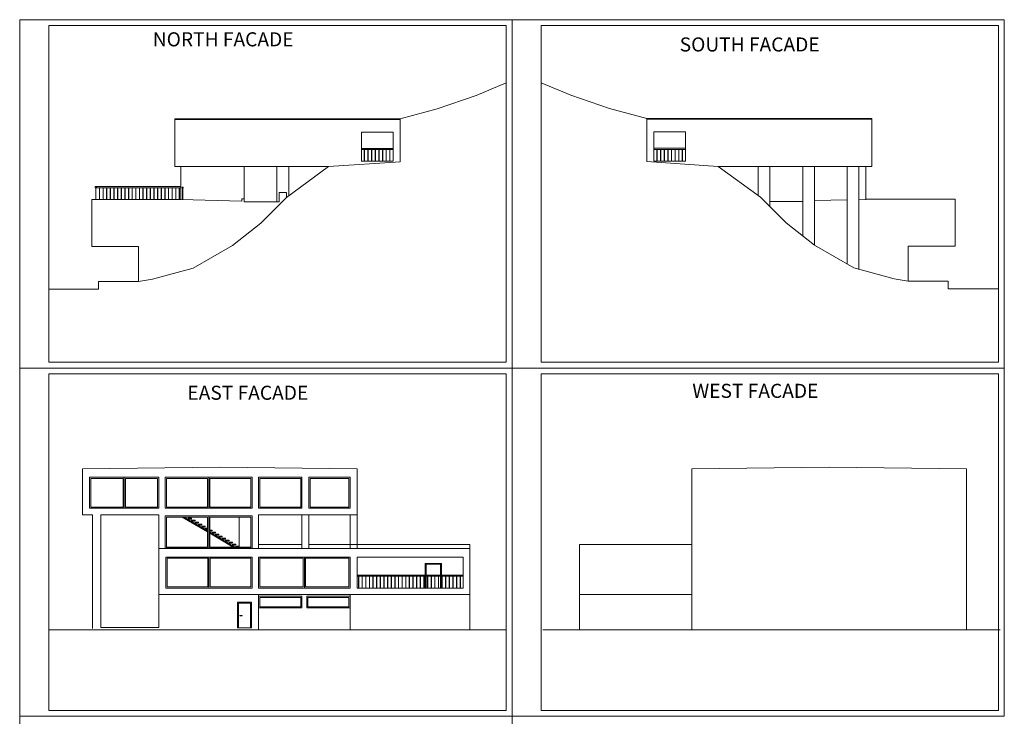
# Model space of a CAD drawing. Units: millimetres. Extents: x 22360 to 73993, y -8701 to 11800.
# Drawn here: x 34792 to 43192, y 5860 to 11800 of the extents above; entities that cross this region are included whole.
import ezdxf

# ---------------------------------------------------------------- set-up
doc = ezdxf.new("R2010")
doc.units = ezdxf.units.MM
for name, color, linetype, lineweight in [('04 Objekti u pogledu', 141, 'Continuous', 20), ('13 Linija Terena', 135, 'Continuous', 20), ('20 Okvir', 107, 'Continuous', 20), ('Namještaj', 147, 'Continuous', 13)]:
    doc.layers.add(name, color=color, linetype=linetype, lineweight=lineweight)
doc.styles.add('style1', font='arial.ttf')

msp = doc.modelspace()

# ---------------------------------------------------------------- linework, layer by layer
at = {"layer": '04 Objekti u pogledu'}
for p, q in [((36116.4, 10954.5), (38016.4, 10954.5)), ((36116.4, 10949.5), (36116.4, 10954.5)), ((36116.4, 10912.5), (36116.4, 10949.5)), ((36116.4, 10949.5), (38016.4, 10949.5)), ((38016.4, 10954.5), (38036.4, 10954.5)), ((38016.4, 10949.5), (38036.4, 10949.5)), ((38036.4, 10954.5), (38036.4, 10949.5)), ((38036.4, 10949.5), (38036.4, 10589.6)), ((40161.5, 10956.7), (40141.5, 10956.7)), ((40141.5, 10956.7), (40141.5, 10951.7)), ((40161.5, 10951.7), (40141.5, 10951.7)), ((40141.5, 10951.7), (40141.5, 10591.9)), ((42061.5, 10956.7), (40161.5, 10956.7)), ((42061.5, 10951.7), (40161.5, 10951.7)), ((42061.5, 10951.7), (42061.5, 10956.7)), ((42061.5, 10914.7), (42061.5, 10951.7)), ((36116.4, 10872.5), (36116.4, 10912.5)), ((36116.4, 10872.5), (36116.4, 10607.5)), ((37706.4, 10592.5), (37706.4, 10842.5)), ((37706.4, 10842.5), (37976.4, 10842.5)), ((37976.4, 10842.5), (37976.4, 10592.5)), ((40471.5, 10844.7), (40201.5, 10844.7)), ((40201.5, 10844.7), (40201.5, 10594.7)), ((40471.5, 10594.7), (40471.5, 10844.7)), ((42061.5, 10874.7), (42061.5, 10914.7)), ((42061.5, 10874.7), (42061.5, 10609.7)), ((37706.4, 10702.5), (37976.4, 10702.5)), ((37706.4, 10692.5), (37976.4, 10692.5)), ((37731.4, 10692.5), (37731.4, 10592.5)), ((37733.4, 10692.5), (37733.4, 10592.5)), ((37762.4, 10692.5), (37762.4, 10592.5)), ((37764.4, 10692.5), (37764.4, 10592.5)), ((37793.4, 10692.5), (37793.4, 10592.5)), ((37795.4, 10692.5), (37795.4, 10592.5)), ((37824.4, 10692.5), (37824.4, 10592.5)), ((37826.4, 10692.5), (37826.4, 10592.5)), ((37855.4, 10692.5), (37855.4, 10592.5)), ((37857.4, 10692.5), (37857.4, 10592.5)), ((37886.4, 10692.5), (37886.4, 10592.5)), ((37888.4, 10692.5), (37888.4, 10592.5)), ((37917.4, 10692.5), (37917.4, 10592.5)), ((37919.4, 10692.5), (37919.4, 10592.5)), ((37948.4, 10692.5), (37948.4, 10592.5)), ((37950.4, 10692.5), (37950.4, 10592.5)), ((40471.5, 10704.7), (40201.5, 10704.7)), ((40471.5, 10694.7), (40201.5, 10694.7)), ((40227.6, 10694.7), (40227.6, 10594.7)), ((40229.6, 10694.7), (40229.6, 10594.7)), ((40258.6, 10694.7), (40258.6, 10594.7)), ((40260.6, 10694.7), (40260.6, 10594.7)), ((40289.6, 10694.7), (40289.6, 10594.7)), ((40291.6, 10694.7), (40291.6, 10594.7)), ((40320.6, 10694.7), (40320.6, 10594.7)), ((40322.6, 10694.7), (40322.6, 10594.7)), ((40351.6, 10694.7), (40351.6, 10594.7)), ((40353.6, 10694.7), (40353.6, 10594.7)), ((40382.6, 10694.7), (40382.6, 10594.7)), ((40384.6, 10694.7), (40384.6, 10594.7)), ((40413.6, 10694.7), (40413.6, 10594.7)), ((40415.6, 10694.7), (40415.6, 10594.7)), ((40444.6, 10694.7), (40444.6, 10594.7)), ((40446.6, 10694.7), (40446.6, 10594.7)), ((36116.4, 10607.5), (36116.4, 10547.5)), ((37976.4, 10592.5), (37706.4, 10592.5)), ((40201.5, 10594.7), (40471.5, 10594.7)), ((42061.5, 10609.7), (42061.5, 10549.7)), ((36116.4, 10547.5), (37426.4, 10547.5)), ((36166.4, 10547.5), (36166.4, 10263.2)), ((36706.4, 10246.5), (36706.4, 10547.5)), ((36986.4, 10547.5), (36986.4, 10246.5)), ((37086.4, 10547.5), (37086.4, 10296)), ((42061.5, 10549.7), (40751.5, 10549.7)), ((41091.5, 10549.7), (41091.5, 10298.2)), ((41191.5, 10549.7), (41191.5, 10206.7)), ((41471.5, 10248.7), (41471.5, 10549.7)), ((41471.5, 10549.7), (41471.5, 9956.3)), ((41571.5, 10549.7), (41571.5, 9877.3)), ((41851.5, 10549.7), (41851.5, 9715.6)), ((41951.5, 10549.7), (41951.5, 9671.4)), ((42011.5, 10549.7), (42011.5, 10265.4)), ((35436.4, 10376.5), (35446.4, 10376.5)), ((35436.4, 10376.5), (35436.4, 10366.5)), ((35446.4, 10366.5), (35436.4, 10366.5)), ((35440.4, 10366.5), (35440.4, 10266.5)), ((35442.4, 10366.5), (35442.4, 10266.5)), ((35446.4, 10366.5), (35446.4, 10376.5)), ((35446.4, 10376.5), (36166.4, 10376.5)), ((35446.4, 10366.5), (36166.4, 10366.5)), ((35471.4, 10366.5), (35471.4, 10266.5)), ((35473.4, 10366.5), (35473.4, 10266.5)), ((35502.4, 10366.5), (35502.4, 10266.5)), ((35504.4, 10366.5), (35504.4, 10266.5)), ((35533.4, 10366.5), (35533.4, 10266.5)), ((35535.4, 10366.5), (35535.4, 10266.5)), ((35564.4, 10366.5), (35564.4, 10266.5)), ((35566.4, 10366.5), (35566.4, 10266.5)), ((35595.4, 10366.5), (35595.4, 10266.5)), ((35597.4, 10366.5), (35597.4, 10266.5)), ((35626.4, 10366.5), (35626.4, 10266.5)), ((35628.4, 10366.5), (35628.4, 10266.5)), ((35657.4, 10366.5), (35657.4, 10266.5)), ((35659.4, 10366.5), (35659.4, 10266.5)), ((35688.4, 10366.5), (35688.4, 10266.5)), ((35690.4, 10366.5), (35690.4, 10266.5)), ((35719.4, 10366.5), (35719.4, 10266.5)), ((35721.4, 10366.5), (35721.4, 10266.5)), ((35750.4, 10366.5), (35750.4, 10266.5)), ((35752.4, 10366.5), (35752.4, 10266.5)), ((35781.4, 10366.5), (35781.4, 10266.5)), ((35783.4, 10366.5), (35783.4, 10266.5)), ((35812.4, 10366.5), (35812.4, 10266.5)), ((35814.4, 10366.5), (35814.4, 10266.5)), ((35843.4, 10366.5), (35843.4, 10266.5)), ((35845.4, 10366.5), (35845.4, 10266.5)), ((35874.4, 10366.5), (35874.4, 10266.5)), ((35876.4, 10366.5), (35876.4, 10266.5)), ((35905.4, 10366.5), (35905.4, 10266.5)), ((35907.4, 10366.5), (35907.4, 10266.5)), ((35936.4, 10366.5), (35936.4, 10266.5)), ((35938.4, 10366.5), (35938.4, 10266.5)), ((35967.4, 10366.5), (35967.4, 10266.5)), ((35969.4, 10366.5), (35969.4, 10266.5)), ((35998.4, 10366.5), (35998.4, 10266.5)), ((36000.4, 10366.5), (36000.4, 10266.5)), ((36029.4, 10366.5), (36029.4, 10266.5)), ((36031.4, 10366.5), (36031.4, 10266.5)), ((36060.4, 10366.5), (36060.4, 10266.5)), ((36062.4, 10366.5), (36062.4, 10266.5)), ((36091.4, 10366.5), (36091.4, 10266.5)), ((36093.4, 10366.5), (36093.4, 10266.5)), ((36122.4, 10366.5), (36122.4, 10266.5)), ((36124.4, 10366.5), (36124.4, 10266.5)), ((36153.4, 10366.5), (36153.4, 10266.5)), ((36155.4, 10366.5), (36155.4, 10266.5)), ((36176.4, 10373.5), (36186.4, 10373.5)), ((36176.4, 10373.5), (36176.4, 10363.5)), ((36186.4, 10363.5), (36176.4, 10363.5)), ((36180.4, 10363.5), (36180.4, 10263.5)), ((36182.4, 10363.5), (36182.4, 10263.5)), ((36186.4, 10363.5), (36186.4, 10373.5)), ((35406.4, 10266.5), (35406.4, 9927.5)), ((35406.4, 10266.5), (35466.4, 10266.5)), ((35466.4, 10266.5), (36166.4, 10266.5)), ((36686.4, 10253.5), (36166.4, 10266.5)), ((36706.4, 10273.1), (36686.4, 10273.1)), ((36686.4, 10273.1), (36686.4, 10253.5)), ((37066.4, 10326.5), (37006.4, 10326.5)), ((37006.4, 10326.5), (37006.4, 10246.5)), ((37066.4, 10306.5), (37066.4, 10326.5)), ((37066.4, 10284.4), (37066.4, 10306.5)), ((41471.5, 10248.7), (41191.5, 10248.7)), ((41571.5, 10257.7), (41851.5, 10264.7)), ((41951.5, 10267.2), (42011.5, 10268.7)), ((42711.5, 10268.7), (42011.5, 10268.7)), ((42771.5, 10268.7), (42711.5, 10268.7)), ((42771.5, 10268.7), (42771.5, 9929.7)), ((36706.4, 10246.5), (37006.4, 10246.5)), ((35406.4, 9867.5), (35406.4, 9927.5)), ((42771.5, 9869.7), (42771.5, 9929.7)), ((35426.4, 9867.5), (35406.4, 9867.5)), ((35806.4, 9867.5), (35426.4, 9867.5)), ((35806.4, 9567.5), (35806.4, 9867.5)), ((42371.5, 9569.7), (42371.5, 9869.7)), ((42371.5, 9869.7), (42751.5, 9869.7)), ((42751.5, 9869.7), (42771.5, 9869.7)), ((36499, 7985.8), (35327.4, 7970.8)), ((36499, 7985.8), (37670.6, 7970.8)), ((41697.9, 7985.8), (40526.3, 7970.8)), ((41697.9, 7985.8), (42869.5, 7970.8)), ((35327.5, 7578.8), (35327.4, 7970.8)), ((35387.5, 7633.8), (35387.5, 7898.8)), ((35978.5, 7898.8), (35387.5, 7898.8)), ((35683, 7633.8), (35683, 7898.8)), ((35978.5, 7898.8), (35978.5, 7633.8)), ((36033.5, 7898.8), (36161.5, 7898.8)), ((36033.5, 7633.8), (36033.5, 7898.8)), ((36161.5, 7898.8), (36774.5, 7898.8)), ((36404, 7898.8), (36404, 7786.8)), ((36774.5, 7898.8), (36774.5, 7633.8)), ((36829.5, 7633.8), (36829.5, 7898.8)), ((36829.5, 7898.8), (37199.5, 7898.8)), ((37199.5, 7633.8), (37199.5, 7898.8)), ((37259.5, 7898.8), (37610.5, 7898.8)), ((37259.5, 7633.8), (37259.5, 7898.8)), ((37610.5, 7898.8), (37610.5, 7633.8)), ((37670.6, 7970.8), (37670.5, 7943.8)), ((37670.5, 7578.8), (37670.5, 7943.8)), ((40526.3, 7970.8), (40526.4, 7943.8)), ((40526.4, 7578.8), (40526.4, 7943.8)), ((42869.4, 6598.8), (42869.5, 7970.8)), ((35673, 7888.8), (35397.5, 7888.8)), ((35397.5, 7643.8), (35397.5, 7888.8)), ((35673, 7888.8), (35673, 7643.8)), ((35693, 7643.8), (35693, 7888.8)), ((35968.5, 7888.8), (35693, 7888.8)), ((35968.5, 7888.8), (35968.5, 7643.8)), ((36043.5, 7888.8), (36224.1, 7888.8)), ((36043.5, 7888.8), (36043.5, 7643.8)), ((36224.1, 7888.8), (36394, 7888.8)), ((36394, 7803.8), (36394, 7888.8)), ((36414, 7888.8), (36414, 7786.8)), ((36414, 7888.8), (36764.5, 7888.8)), ((36764.5, 7643.8), (36764.5, 7888.8)), ((36839.5, 7888.8), (37189.5, 7888.8)), ((36839.5, 7643.8), (36839.5, 7888.8)), ((37189.5, 7643.8), (37189.5, 7888.8)), ((37269.5, 7643.8), (37269.5, 7888.8)), ((37269.5, 7888.8), (37600.5, 7888.8)), ((37600.5, 7888.8), (37600.5, 7643.8)), ((36394, 7780.7), (36394, 7803.8)), ((36394, 7643.8), (36394, 7780.7)), ((36404, 7786.8), (36404, 7766.7)), ((36404, 7766.7), (36404, 7633.8)), ((36414, 7786.8), (36414, 7643.8)), ((35412.5, 7578.8), (35327.5, 7578.8)), ((35978.5, 7633.8), (35387.5, 7633.8)), ((35673, 7643.8), (35397.5, 7643.8)), ((35412.5, 7578.8), (35412.5, 6608.8)), ((35978.5, 7578.8), (35482.5, 7578.8)), ((35482.5, 7578.8), (35482.5, 6618.8)), ((35968.5, 7643.8), (35693, 7643.8)), ((35978.5, 6618.8), (35978.5, 7578.8)), ((36113.5, 7633.8), (36033.5, 7633.8)), ((36033.5, 7568.8), (36161.5, 7568.8)), ((36033.5, 7293.8), (36033.5, 7568.8)), ((36043.5, 7643.8), (36394, 7643.8)), ((36644.5, 7633.8), (36113.5, 7633.8)), ((36161.5, 7568.8), (36774.5, 7568.8)), ((36404, 7568.8), (36404, 7446.8)), ((36414, 7643.8), (36613.6, 7643.8)), ((36613.6, 7643.8), (36764.5, 7643.8)), ((36648.5, 7633.8), (36644.5, 7633.8)), ((36648.5, 7633.8), (36774.5, 7633.8)), ((36774.5, 7568.8), (36774.5, 7293.8)), ((36829.5, 7633.8), (37199.5, 7633.8)), ((36829.5, 7289.8), (36829.5, 7578.8)), ((36829.5, 7578.8), (37670.5, 7578.8)), ((36839.5, 7643.8), (37189.5, 7643.8)), ((37199.5, 7289.8), (37199.5, 7578.8)), ((37259.5, 7633.8), (37610.5, 7633.8)), ((37259.5, 7289.8), (37259.5, 7578.8)), ((37269.5, 7643.8), (37600.5, 7643.8)), ((37610.5, 7578.8), (37610.5, 7289.8)), ((37670.5, 7578.8), (37670.5, 7289.8)), ((40526.4, 7578.8), (40526.4, 6598.8)), ((36043.5, 7558.8), (36224.1, 7558.8)), ((36043.5, 7558.8), (36043.5, 7303.8)), ((36394, 7432.6), (36178.6, 7558.8)), ((36192.4, 7558.8), (36206.5, 7558.8)), ((36394, 7440.7), (36192.4, 7558.8)), ((36199.8, 7554.5), (36206, 7558.1)), ((36204.8, 7551.6), (36214.4, 7557.2)), ((36217.9, 7558.1), (36220.9, 7558.1)), ((36224.1, 7558.8), (36394, 7558.8)), ((36228.8, 7537.5), (36235, 7541.1)), ((36258.5, 7548.8), (36229.5, 7548.8)), ((36229.5, 7543.8), (36229.5, 7548.8)), ((36258.5, 7543.8), (36229.5, 7543.8)), ((36235, 7542.8), (36233.3, 7543.8)), ((36233.8, 7534.6), (36243.4, 7540.2)), ((36246.9, 7541.1), (36249.9, 7541.1)), ((36253.4, 7542), (36256.6, 7543.8)), ((36257.8, 7520.5), (36264, 7524.1)), ((36258.5, 7548.8), (36258.5, 7543.8)), ((36287.5, 7531.8), (36258.5, 7531.8)), ((36258.5, 7526.8), (36258.5, 7531.8)), ((36287.5, 7526.8), (36258.5, 7526.8)), ((36264, 7525.8), (36262.3, 7526.8)), ((36262.8, 7517.6), (36272.4, 7523.2)), ((36275.9, 7524.1), (36278.9, 7524.1)), ((36282.4, 7525), (36285.6, 7526.8)), ((36286.8, 7503.5), (36293, 7507.1)), ((36287.5, 7531.8), (36287.5, 7526.8)), ((36316.5, 7514.8), (36287.5, 7514.8)), ((36287.5, 7509.8), (36287.5, 7514.8)), ((36316.5, 7509.8), (36287.5, 7509.8)), ((36293, 7508.8), (36291.3, 7509.8)), ((36291.8, 7500.6), (36301.4, 7506.2)), ((36304.9, 7507.1), (36307.9, 7507.1)), ((36311.4, 7508), (36314.6, 7509.8)), ((36315.8, 7486.5), (36322, 7490.1)), ((36316.5, 7514.8), (36316.5, 7509.8)), ((36345.5, 7497.8), (36316.5, 7497.8)), ((36316.5, 7492.8), (36316.5, 7497.8)), ((36345.5, 7492.8), (36316.5, 7492.8)), ((36322, 7491.8), (36320.3, 7492.8)), ((36320.8, 7483.6), (36330.4, 7489.2)), ((36333.9, 7490.1), (36336.9, 7490.1)), ((36340.4, 7491), (36343.6, 7492.8)), ((36345.5, 7497.8), (36345.5, 7492.8)), ((36374.5, 7480.8), (36345.5, 7480.8)), ((36345.5, 7475.8), (36345.5, 7480.8)), ((36374.5, 7480.8), (36374.5, 7475.8)), ((36394, 7463.8), (36394, 7558.8)), ((36414, 7558.8), (36414, 7446.8)), ((36414, 7558.8), (36764.5, 7558.8)), ((36664.5, 7303.8), (36664.5, 7558.8)), ((36764.5, 7303.8), (36764.5, 7558.8)), ((36344.8, 7469.5), (36351, 7473.1)), ((36374.5, 7475.8), (36345.5, 7475.8)), ((36351, 7474.8), (36349.3, 7475.8)), ((36349.8, 7466.6), (36359.4, 7472.2)), ((36362.9, 7473.1), (36365.9, 7473.1)), ((36369.4, 7474), (36372.6, 7475.8)), ((36373.8, 7452.5), (36380, 7456.1)), ((36394, 7463.8), (36374.5, 7463.8)), ((36374.5, 7458.8), (36374.5, 7463.8)), ((36394, 7458.8), (36374.5, 7458.8)), ((36380, 7457.8), (36378.3, 7458.8)), ((36378.8, 7449.6), (36388.4, 7455.2)), ((36391.9, 7456.1), (36394, 7456.1)), ((36394, 7440.7), (36394, 7463.8)), ((36394, 7303.8), (36394, 7440.7)), ((36404, 7446.8), (36404, 7426.7)), ((36404, 7426.7), (36404, 7293.8)), ((36432.5, 7446.8), (36414, 7446.8)), ((36414, 7446.8), (36414, 7303.8)), ((36432.5, 7441.8), (36414, 7441.8)), ((36414, 7436.2), (36417.4, 7438.2)), ((36414, 7436.2), (36414, 7429)), ((36627.4, 7303.8), (36414, 7429)), ((36613.6, 7303.8), (36414, 7420.8)), ((36420.9, 7439.1), (36423.9, 7439.1)), ((36427.4, 7440), (36430.6, 7441.8)), ((36431.8, 7418.5), (36438, 7422.1)), ((36432.5, 7446.8), (36432.5, 7441.8)), ((36461.5, 7429.8), (36432.5, 7429.8)), ((36432.5, 7424.8), (36432.5, 7429.8)), ((36461.5, 7424.8), (36432.5, 7424.8)), ((36438, 7423.8), (36436.3, 7424.8)), ((36436.8, 7415.6), (36446.4, 7421.2)), ((36449.9, 7422.1), (36452.9, 7422.1)), ((36456.4, 7423), (36459.6, 7424.8)), ((36460.8, 7401.5), (36467, 7405.1)), ((36461.5, 7429.8), (36461.5, 7424.8)), ((36490.5, 7412.8), (36461.5, 7412.8)), ((36461.5, 7407.8), (36461.5, 7412.8)), ((36490.5, 7407.8), (36461.5, 7407.8)), ((36467, 7406.8), (36465.3, 7407.8)), ((36465.8, 7398.6), (36475.4, 7404.2)), ((36478.9, 7405.1), (36481.9, 7405.1)), ((36485.4, 7406), (36488.6, 7407.8)), ((36490.5, 7412.8), (36490.5, 7407.8)), ((36519.5, 7395.8), (36490.5, 7395.8)), ((36490.5, 7390.8), (36490.5, 7395.8)), ((36519.5, 7395.8), (36519.5, 7390.8)), ((36489.8, 7384.5), (36496, 7388.1)), ((36519.5, 7390.8), (36490.5, 7390.8)), ((36496, 7389.8), (36494.3, 7390.8)), ((36494.8, 7381.6), (36504.4, 7387.2)), ((36507.9, 7388.1), (36510.9, 7388.1)), ((36514.4, 7389), (36517.6, 7390.8)), ((36518.8, 7367.5), (36525, 7371.1)), ((36548.5, 7378.8), (36519.5, 7378.8)), ((36519.5, 7373.8), (36519.5, 7378.8)), ((36548.5, 7373.8), (36519.5, 7373.8)), ((36525, 7372.8), (36523.3, 7373.8)), ((36523.8, 7364.6), (36533.4, 7370.2)), ((36536.9, 7371.1), (36539.9, 7371.1)), ((36543.4, 7372), (36546.6, 7373.8)), ((36547.8, 7350.5), (36554, 7354.1)), ((36548.5, 7378.8), (36548.5, 7373.8)), ((36577.5, 7361.8), (36548.5, 7361.8)), ((36548.5, 7356.8), (36548.5, 7361.8)), ((36577.5, 7356.8), (36548.5, 7356.8)), ((36554, 7355.8), (36552.3, 7356.8)), ((36552.8, 7347.6), (36562.4, 7353.2)), ((36565.9, 7354.1), (36568.9, 7354.1)), ((36572.4, 7355), (36575.6, 7356.8)), ((36576.8, 7333.5), (36583, 7337.1)), ((36577.5, 7361.8), (36577.5, 7356.8)), ((36606.5, 7344.8), (36577.5, 7344.8)), ((36577.5, 7339.8), (36577.5, 7344.8)), ((36606.5, 7339.8), (36577.5, 7339.8)), ((36583, 7338.8), (36581.3, 7339.8)), ((36581.8, 7330.6), (36591.4, 7336.2)), ((36594.9, 7337.1), (36597.9, 7337.1)), ((36601.4, 7338), (36604.6, 7339.8)), ((36605.8, 7316.5), (36612, 7320.1)), ((36606.5, 7344.8), (36606.5, 7339.8)), ((36635.5, 7327.8), (36606.5, 7327.8)), ((36606.5, 7322.8), (36606.5, 7327.8)), ((36635.5, 7322.8), (36606.5, 7322.8)), ((36612, 7321.8), (36610.3, 7322.8)), ((36610.8, 7313.6), (36620.4, 7319.2)), ((36623.9, 7320.1), (36626.9, 7320.1)), ((36630.4, 7321), (36633.6, 7322.8)), ((36635.5, 7327.8), (36635.5, 7322.8)), ((36664.5, 7310.8), (36635.5, 7310.8)), ((36635.5, 7305.8), (36635.5, 7310.8)), ((36664.5, 7310.8), (36664.5, 7305.8)), ((36829.5, 7325.8), (37199.5, 7325.8)), ((37259.5, 7325.8), (37610.5, 7325.8)), ((37610.5, 7325.8), (37670.5, 7325.8)), ((37670.5, 7325.8), (38630.5, 7325.8)), ((38630.5, 7325.8), (38630.5, 7289.8)), ((39566.4, 7325.8), (39566.4, 6599.7)), ((39566.4, 7325.8), (40526.4, 7325.8)), ((38610.5, 7289.8), (35978.5, 7289.8)), ((36113.5, 7293.8), (36033.5, 7293.8)), ((36043.5, 7303.8), (36394, 7303.8)), ((36644.5, 7293.8), (36113.5, 7293.8)), ((36414, 7303.8), (36613.6, 7303.8)), ((36613.6, 7303.8), (36764.5, 7303.8)), ((36627.4, 7303.8), (36641.5, 7303.8)), ((36664.5, 7305.8), (36635.5, 7305.8)), ((36641, 7304.8), (36639.3, 7305.8)), ((36648.5, 7293.8), (36644.5, 7293.8)), ((36648.5, 7293.8), (36774.5, 7293.8)), ((36659.4, 7304), (36662.6, 7305.8)), ((38610.5, 7289.8), (38630.5, 7289.8)), ((38630.5, 7289.8), (38630.5, 6599.7)), ((36038.5, 6953.8), (36038.5, 7217.8)), ((36648.5, 7217.8), (36038.5, 7217.8)), ((36048.5, 7207.8), (36396.5, 7207.8)), ((36048.5, 6963.8), (36048.5, 7207.8)), ((36396.5, 7207.8), (36396.5, 6963.8)), ((36406.5, 6953.8), (36406.5, 7217.8)), ((36416.5, 7207.8), (36764.5, 7207.8)), ((36416.5, 6963.8), (36416.5, 7207.8)), ((36648.5, 7217.8), (36774.5, 7217.8)), ((36764.5, 7207.8), (36764.5, 6963.8)), ((36774.5, 7217.8), (36774.5, 6953.8)), ((36829.5, 7217.8), (37610.5, 7217.8)), ((36829.5, 7217.8), (36829.5, 6953.8)), ((36839.5, 7207.8), (37210, 7207.8)), ((36839.5, 6963.8), (36839.5, 7207.8)), ((37210, 7207.8), (37210, 6963.8)), ((37220, 6953.8), (37220, 7217.8)), ((37230, 6963.8), (37230, 7207.8)), ((37230, 7207.8), (37600.5, 7207.8)), ((37600.5, 7207.8), (37600.5, 6963.8)), ((37610.5, 7217.8), (37610.5, 6953.8)), ((37670.5, 7217.8), (37670.5, 6953.8)), ((37670.5, 7217.8), (38575.5, 7217.8)), ((38390.5, 7163.8), (38250.5, 7163.8)), ((38250.5, 7163.8), (38250.5, 7063.8)), ((38258, 7156.3), (38258, 7063.8)), ((38383, 7156.3), (38258, 7156.3)), ((38383, 7063.8), (38383, 7156.3)), ((38390.5, 7063.8), (38390.5, 7163.8)), ((38575.5, 7217.8), (38575.5, 6953.8)), ((38390.5, 7063.8), (37670.5, 7063.8)), ((38575.5, 7063.8), (38390.5, 7063.8)), ((38390.5, 7053.8), (37670.5, 7053.8)), ((37681.5, 7053.8), (37681.5, 6953.8)), ((37683.5, 7053.8), (37683.5, 6953.8)), ((37712.5, 7053.8), (37712.5, 6953.8)), ((37714.5, 7053.8), (37714.5, 6953.8)), ((37743.5, 7053.8), (37743.5, 6953.8)), ((37745.5, 7053.8), (37745.5, 6953.8)), ((37774.5, 7053.8), (37774.5, 6953.8)), ((37776.5, 7053.8), (37776.5, 6953.8)), ((37805.5, 7053.8), (37805.5, 6953.8)), ((37807.5, 7053.8), (37807.5, 6953.8)), ((37836.5, 7053.8), (37836.5, 6953.8)), ((37838.5, 7053.8), (37838.5, 6953.8)), ((37867.5, 7053.8), (37867.5, 6953.8)), ((37869.5, 7053.8), (37869.5, 6953.8)), ((37898.5, 7053.8), (37898.5, 6953.8)), ((37900.5, 7053.8), (37900.5, 6953.8)), ((37929.5, 7053.8), (37929.5, 6953.8)), ((37931.5, 7053.8), (37931.5, 6953.8)), ((37960.5, 7053.8), (37960.5, 6953.8)), ((37962.5, 7053.8), (37962.5, 6953.8)), ((37991.5, 7053.8), (37991.5, 6953.8)), ((37993.5, 7053.8), (37993.5, 6953.8)), ((38022.5, 7053.8), (38022.5, 6953.8)), ((38024.5, 7053.8), (38024.5, 6953.8)), ((38053.5, 7053.8), (38053.5, 6953.8)), ((38055.5, 7053.8), (38055.5, 6953.8)), ((38084.5, 7053.8), (38084.5, 6953.8)), ((38086.5, 7053.8), (38086.5, 6953.8)), ((38115.5, 7053.8), (38115.5, 6953.8)), ((38117.5, 7053.8), (38117.5, 6953.8)), ((38146.5, 7053.8), (38146.5, 6953.8)), ((38148.5, 7053.8), (38148.5, 6953.8)), ((38177.5, 7053.8), (38177.5, 6953.8)), ((38179.5, 7053.8), (38179.5, 6953.8)), ((38208.5, 7053.8), (38208.5, 6953.8)), ((38210.5, 7053.8), (38210.5, 6953.8)), ((38239.5, 7053.8), (38239.5, 6953.8)), ((38241.5, 7053.8), (38241.5, 6953.8)), ((38250.5, 7053.8), (38250.5, 6953.8)), ((38258, 7053.8), (38258, 6953.8)), ((38270.5, 7053.8), (38270.5, 6953.8)), ((38272.5, 7053.8), (38272.5, 6953.8)), ((38301.5, 7053.8), (38301.5, 6953.8)), ((38303.5, 7053.8), (38303.5, 6953.8)), ((38332.5, 7053.8), (38332.5, 6953.8)), ((38334.5, 7053.8), (38334.5, 6953.8)), ((38363.5, 7053.8), (38363.5, 6953.8)), ((38365.5, 7053.8), (38365.5, 6953.8)), ((38383, 7053.8), (38383, 6953.8)), ((38390.5, 7053.8), (38575.5, 7053.8)), ((38390.5, 7053.8), (38390.5, 6953.8)), ((38394.5, 7053.8), (38394.5, 6953.8)), ((38396.5, 7053.8), (38396.5, 6953.8)), ((38425.5, 7053.8), (38425.5, 6953.8)), ((38427.5, 7053.8), (38427.5, 6953.8)), ((38456.5, 7053.8), (38456.5, 6953.8)), ((38458.5, 7053.8), (38458.5, 6953.8)), ((38487.5, 7053.8), (38487.5, 6953.8)), ((38489.5, 7053.8), (38489.5, 6953.8)), ((38518.5, 7053.8), (38518.5, 6953.8)), ((38520.5, 7053.8), (38520.5, 6953.8)), ((38549.5, 7053.8), (38549.5, 6953.8)), ((38551.5, 7053.8), (38551.5, 6953.8)), ((35978.5, 6898.8), (38630.5, 6898.8)), ((36113.5, 6953.8), (36038.5, 6953.8)), ((36396.5, 6963.8), (36048.5, 6963.8)), ((36630.7, 6953.8), (36113.5, 6953.8)), ((36648.5, 6953.8), (36113.5, 6953.8)), ((36764.5, 6963.8), (36416.5, 6963.8)), ((36648.5, 6953.8), (36644.5, 6953.8)), ((36648.5, 6953.8), (36774.5, 6953.8)), ((36829.5, 6953.8), (37610.5, 6953.8)), ((36829.5, 6604.3), (36829.5, 6898.8)), ((36839.5, 6963.8), (37210, 6963.8)), ((37230, 6963.8), (37600.5, 6963.8)), ((37610.5, 6898.8), (37610.5, 6598.8)), ((37670.5, 6953.8), (38575.5, 6953.8)), ((40526.4, 6898.8), (39566.4, 6898.8)), ((36769.5, 6833.8), (36649.5, 6833.8)), ((36649.5, 6833.8), (36649.5, 6613.8)), ((36659.5, 6823.8), (36659.5, 6613.8)), ((36759.5, 6823.8), (36659.5, 6823.8)), ((36759.5, 6613.8), (36759.5, 6823.8)), ((36769.5, 6833.8), (36769.5, 6613.8)), ((37200, 6883.8), (36829.5, 6883.8)), ((36839.5, 6793.8), (36839.5, 6873.8)), ((37190, 6873.8), (36839.5, 6873.8)), ((37190, 6793.8), (37190, 6873.8)), ((37200, 6783.8), (37200, 6883.8)), ((37610.5, 6883.8), (37240, 6883.8)), ((37240, 6783.8), (37240, 6883.8)), ((37600.5, 6873.8), (37250, 6873.8)), ((37250, 6793.8), (37250, 6873.8)), ((37600.5, 6873.8), (37600.5, 6793.8)), ((36829.5, 6783.8), (37200, 6783.8)), ((36839.5, 6793.8), (37190, 6793.8)), ((37240, 6783.8), (37610.5, 6783.8)), ((37250, 6793.8), (37600.5, 6793.8)), ((36670.2, 6718), (36670.2, 6720)), ((36670.2, 6720), (36690.2, 6720)), ((36690.2, 6718), (36670.2, 6718)), ((36690.2, 6720), (36690.2, 6718)), ((35412.5, 6608.8), (35412.5, 6607.9)), ((35432.5, 6598.8), (35432.5, 6598.8)), ((35482.5, 6618.8), (35978.5, 6618.8)), ((36649.5, 6613.8), (36769.5, 6613.8)), ((36829.5, 6604.3), (36829.5, 6598.8)), ((42764.4, 6598.8), (42764.4, 6598.8))]:
    msp.add_line(p, q, dxfattribs=at)
for centre, radius, start, end in [((36205.5, 7559), 1, 300, 353.56044), ((36217.9, 7551.1), 7, 90, 120), ((36220.9, 7565.1), 7, 270, 296.84614), ((36234.5, 7542), 1, 300, 60), ((36246.9, 7534.1), 7, 90, 120), ((36249.9, 7548.1), 7, 270, 300), ((36263.5, 7525), 1, 300, 60), ((36275.9, 7517.1), 7, 90, 120), ((36278.9, 7531.1), 7, 270, 300), ((36292.5, 7508), 1, 300, 60), ((36304.9, 7500.1), 7, 90, 120), ((36307.9, 7514.1), 7, 270, 300), ((36321.5, 7491), 1, 300, 60), ((36333.9, 7483.1), 7, 90, 120), ((36336.9, 7497.1), 7, 270, 300), ((36350.5, 7474), 1, 300, 60), ((36362.9, 7466.1), 7, 90, 120), ((36365.9, 7480.1), 7, 270, 300), ((36379.5, 7457), 1, 300, 60), ((36391.9, 7449.1), 7, 90, 120), ((36420.9, 7432.1), 7, 90, 120), ((36423.9, 7446.1), 7, 270, 300), ((36437.5, 7423), 1, 300, 60), ((36449.9, 7415.1), 7, 90, 120), ((36452.9, 7429.1), 7, 270, 300), ((36466.5, 7406), 1, 300, 60), ((36478.9, 7398.1), 7, 90, 120), ((36481.9, 7412.1), 7, 270, 300), ((36495.5, 7389), 1, 300, 60), ((36507.9, 7381.1), 7, 90, 120), ((36510.9, 7395.1), 7, 270, 300), ((36524.5, 7372), 1, 300, 60), ((36536.9, 7364.1), 7, 90, 120), ((36539.9, 7378.1), 7, 270, 300), ((36553.5, 7355), 1, 300, 60), ((36565.9, 7347.1), 7, 90, 120), ((36568.9, 7361.1), 7, 270, 300), ((36582.5, 7338), 1, 300, 60), ((36594.9, 7330.1), 7, 90, 120), ((36597.9, 7344.1), 7, 270, 300), ((36611.5, 7321), 1, 300, 60), ((36623.9, 7313.1), 7, 90, 120), ((36626.9, 7327.1), 7, 270, 300), ((36640.5, 7304), 1, 353.56044, 60), ((36655.9, 7310.1), 7, 296.84614, 300)]:
    msp.add_arc(centre, radius, start, end, dxfattribs=at)
at = {"layer": '13 Linija Terena'}
for p, q in [((38685.8, 11153.9), (38941.6, 11261.4)), ((39492.1, 11156.1), (39241.6, 11261.4)), ((38354.1, 11039.6), (38685.8, 11153.9)), ((39823.9, 11041.8), (39492.1, 11156.1)), ((38036.4, 10954.5), (38354.1, 11039.6)), ((40141.5, 10956.7), (39823.9, 11041.8)), ((37426.4, 10547.5), (38036.4, 10589.6)), ((40751.5, 10549.7), (40141.5, 10591.9)), ((37066.4, 10284.4), (37426.4, 10547.5)), ((41111.5, 10286.7), (40751.5, 10549.7)), ((37066.4, 10284.4), (36847.8, 10065.8)), ((41111.5, 10286.7), (41330.1, 10068)), ((36847.8, 10065.8), (36606, 9874.8)), ((41330.1, 10068), (41571.9, 9877)), ((36606, 9874.8), (36270.2, 9680.9)), ((41571.9, 9877), (41907.7, 9683.1)), ((36270.2, 9680.9), (35924.7, 9588.3)), ((41907.7, 9683.1), (42253.2, 9590.5)), ((35924.7, 9588.3), (35806.4, 9567.5)), ((42253.2, 9590.5), (42371.5, 9569.7)), ((35464.1, 9503.6), (35041.6, 9503.6)), ((35806.4, 9567.5), (35464.1, 9567.5)), ((35464.1, 9567.5), (35464.1, 9503.6)), ((42371.5, 9569.7), (42713.9, 9569.7)), ((42713.9, 9569.7), (42713.9, 9505.8)), ((42713.9, 9505.8), (43141.6, 9505.8)), ((35041.6, 6598.8), (38941.6, 6598.8)), ((43155.3, 6598.8), (39255.3, 6598.8))]:
    msp.add_line(p, q, dxfattribs=at)
at = {"layer": '20 Okvir'}
for p, q in [((34791.6, 11800.2), (34791.6, 8830.2)), ((38991.6, 11800.2), (34791.6, 11800.2)), ((38991.6, 8830.2), (38991.6, 11800.2)), ((38991.6, 11800.2), (38991.6, 8830.2)), ((43191.6, 11800.2), (38991.6, 11800.2)), ((43191.6, 8830.2), (43191.6, 11800.2)), ((35041.6, 8880.2), (35041.6, 11750.2)), ((35041.6, 11750.2), (38941.6, 11750.2)), ((38941.6, 11750.2), (38941.6, 8880.2)), ((39241.6, 8880.2), (39241.6, 11750.2)), ((39241.6, 11750.2), (43141.6, 11750.2)), ((43141.6, 11750.2), (43141.6, 8880.2)), ((38991.6, 8830.2), (34791.6, 8830.2)), ((34791.6, 8830.2), (34791.6, 5860.2)), ((38991.6, 8830.2), (34791.6, 8830.2)), ((38941.6, 8880.2), (35041.6, 8880.2)), ((43191.6, 8830.2), (38991.6, 8830.2)), ((38991.6, 5860.2), (38991.6, 8830.2)), ((38991.6, 8830.2), (38991.6, 5860.2)), ((43191.6, 8830.2), (38991.6, 8830.2)), ((38991.6, 8830.2), (38991.6, 5860.2)), ((43191.6, 8830.2), (38991.6, 8830.2)), ((43141.6, 8880.2), (39241.6, 8880.2)), ((43191.6, 5860.2), (43191.6, 8830.2)), ((43191.6, 8830.2), (43191.6, 5860.2)), ((35041.6, 5910.2), (35041.6, 8780.2)), ((35041.6, 8780.2), (38941.6, 8780.2)), ((38941.6, 8780.2), (38941.6, 5910.2)), ((39241.6, 5910.2), (39241.6, 8780.2)), ((39241.6, 8780.2), (43141.6, 8780.2)), ((43141.6, 8780.2), (43141.6, 5910.2)), ((38941.6, 5910.2), (35041.6, 5910.2)), ((43141.6, 5910.2), (39241.6, 5910.2)), ((38991.6, 5860.2), (34791.6, 5860.2)), ((34791.6, 5860.2), (34791.6, 2890.2)), ((38991.6, 5860.2), (34791.6, 5860.2)), ((43191.6, 5860.2), (38991.6, 5860.2)), ((38991.6, 5860.2), (38991.6, 2890.2))]:
    msp.add_line(p, q, dxfattribs=at)

# ---------------------------------------------------------------- texts
at = {"layer": 'Namještaj', "char_height": 120, "width": 2203.719, "attachment_point": 1, "style": 'style1'}
for s, insert in [('NORTH FACADE', (35927.2, 11692.9)), ('SOUTH FACADE', (40422.3, 11649.1)), ('EAST FACADE', (36222.3, 8679.1)), ('WEST FACADE', (40530.1, 8695.3))]:
    msp.add_mtext(s, dxfattribs=dict(at, insert=insert))

doc.saveas('drawing.dxf')
